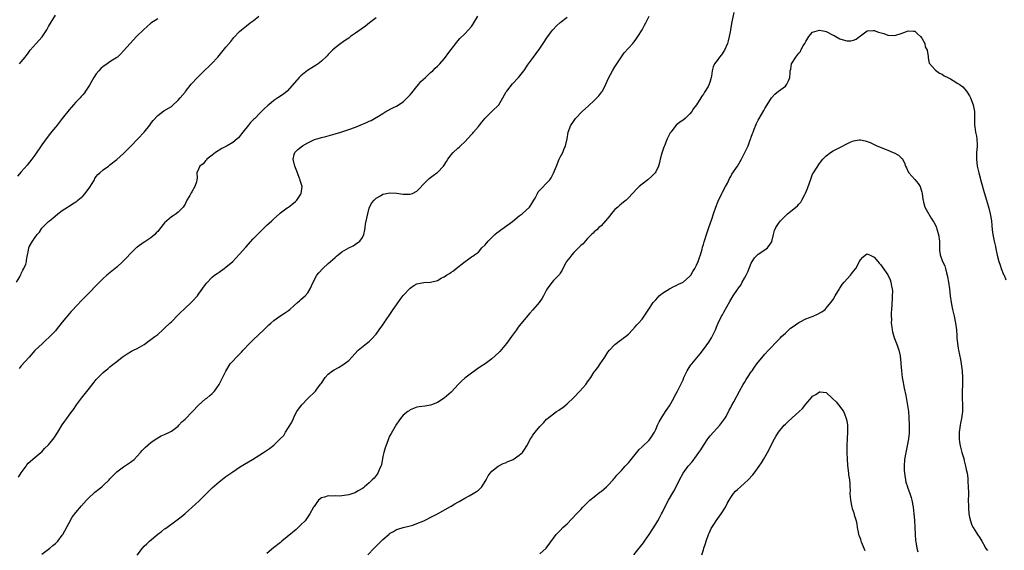
# Model space of a CAD drawing. Units: inches. Extents: x 2631000 to 2634000, y 1503000 to 1506000.
# Drawn here: x 2633387 to 2633675, y 1505172 to 1505328 of the extents above; entities that cross this region are included whole.
import ezdxf

# ---------------------------------------------------------------- set-up
doc = ezdxf.new("R2010")
doc.units = ezdxf.units.IN
doc.header["$MEASUREMENT"] = 0
doc.layers.add('LD26311503_10ft', color=81, linetype='Continuous')

msp = doc.modelspace()

# ---------------------------------------------------------------- linework, layer by layer
at = {"layer": 'LD26311503_10ft'}
for points, elevation in [([(2633385.58, 1505251), (2633386.54, 1505252.54), (2633386.78, 1505253), (2633386.83, 1505253.17), (2633387, 1505253.47), (2633387.46, 1505254.54), (2633387.78, 1505255), (2633388.29, 1505256.29), (2633388.5, 1505257), (2633388.55, 1505257.45), (2633388.82, 1505259), (2633389, 1505259.81), (2633389.22, 1505261), (2633389.36, 1505261.36), (2633390.29, 1505263), (2633391, 1505263.96), (2633391.69, 1505265), (2633392.33, 1505265.67), (2633393, 1505266.78), (2633393.11, 1505266.89), (2633393.18, 1505267), (2633395, 1505268.77), (2633395.25, 1505269), (2633396.26, 1505269.74), (2633397.73, 1505271), (2633399, 1505271.95), (2633400.51, 1505273), (2633400.8, 1505273.19), (2633401, 1505273.29), (2633402.04, 1505273.96), (2633403, 1505274.55), (2633403.26, 1505274.74), (2633403.54, 1505275), (2633405, 1505276.21), (2633405.71, 1505277), (2633407.14, 1505278.86), (2633407.61, 1505279.61), (2633408.45, 1505281), (2633408.61, 1505281.39), (2633409, 1505281.94), (2633409.48, 1505282.52), (2633410.05, 1505283), (2633411, 1505283.93), (2633412.53, 1505285), (2633413, 1505285.39), (2633415, 1505286.93), (2633417, 1505288.7), (2633418.1, 1505289.9), (2633419.17, 1505291), (2633421.16, 1505293), (2633423.04, 1505294.96), (2633424.65, 1505297), (2633425, 1505297.5), (2633425.65, 1505298.35), (2633427, 1505299.87), (2633428.81, 1505301.19), (2633431, 1505302.54), (2633431.27, 1505302.73), (2633433, 1505304.33), (2633433.6, 1505305), (2633435, 1505306.72), (2633435.14, 1505306.86), (2633436.85, 1505309), (2633438.63, 1505311), (2633441, 1505313.35), (2633441.88, 1505314.12), (2633442.77, 1505315), (2633444.65, 1505317), (2633447, 1505319.85), (2633448.4, 1505321.6), (2633449.31, 1505322.69), (2633451, 1505324.47), (2633451.61, 1505325), (2633453, 1505326.14), (2633454.11, 1505327), (2633455, 1505327.64), (2633456.68, 1505329)], 9150), ([(2633427, 1505328.25), (2633425, 1505326.9), (2633422.8, 1505325), (2633420.8, 1505323), (2633418.92, 1505321), (2633417, 1505318.81), (2633416.11, 1505317.89), (2633415.18, 1505317), (2633415, 1505316.85), (2633413, 1505315.58), (2633412.15, 1505315), (2633411.45, 1505314.55), (2633411, 1505314.22), (2633410.35, 1505313.65), (2633409.78, 1505313), (2633409, 1505312.03), (2633408.3, 1505311), (2633407, 1505308.73), (2633405.86, 1505307), (2633405.51, 1505306.49), (2633405, 1505305.93), (2633404.59, 1505305.41), (2633404.22, 1505305), (2633403, 1505303.79), (2633402.34, 1505303), (2633401, 1505301.54), (2633399, 1505299.02), (2633397.48, 1505297), (2633397, 1505296.39), (2633395.47, 1505294.53), (2633395, 1505293.92), (2633394.57, 1505293.43), (2633393, 1505291.23), (2633391, 1505288.24), (2633390.09, 1505287), (2633388.73, 1505285.27), (2633387, 1505283.36), (2633385.89, 1505282.11)], 9160), ([(2633386.19, 1505193.81), (2633387, 1505195.09), (2633388.39, 1505197), (2633388.63, 1505197.37), (2633389, 1505197.85), (2633391, 1505199.54), (2633392.78, 1505201), (2633393, 1505201.2), (2633393.85, 1505202.15), (2633395, 1505203.27), (2633396.64, 1505205.36), (2633397.72, 1505207), (2633399, 1505209.16), (2633399.75, 1505210.25), (2633400.35, 1505211), (2633401, 1505211.95), (2633401.85, 1505213), (2633402.33, 1505213.67), (2633403.21, 1505215), (2633404.68, 1505217), (2633407, 1505219.88), (2633408.38, 1505221.62), (2633409, 1505222.44), (2633409.51, 1505223), (2633411, 1505224.49), (2633411.63, 1505225), (2633412.41, 1505225.59), (2633413, 1505226.12), (2633413.5, 1505226.5), (2633415, 1505227.68), (2633416.62, 1505229), (2633416.84, 1505229.16), (2633418.03, 1505229.97), (2633419.3, 1505230.7), (2633419.94, 1505231), (2633421, 1505231.53), (2633423, 1505232.72), (2633423.4, 1505233), (2633424.31, 1505233.69), (2633425, 1505234.14), (2633426.17, 1505235), (2633427, 1505235.65), (2633428.51, 1505237), (2633429, 1505237.46), (2633430.58, 1505239), (2633431, 1505239.38), (2633433, 1505241.36), (2633433.8, 1505242.2), (2633434.68, 1505243), (2633437, 1505245.2), (2633438.63, 1505247), (2633439, 1505247.48), (2633441, 1505250.29), (2633441.32, 1505250.68), (2633443, 1505252.44), (2633443.69, 1505253), (2633444.44, 1505253.56), (2633445, 1505253.92), (2633446.51, 1505255), (2633447, 1505255.33), (2633449, 1505257.03), (2633449.94, 1505258.06), (2633451, 1505259.15), (2633452.8, 1505261.2), (2633455, 1505263.65), (2633456.62, 1505265.38), (2633457, 1505265.77), (2633458.31, 1505267), (2633459, 1505267.68), (2633460.47, 1505269), (2633461, 1505269.51), (2633462.66, 1505271), (2633463, 1505271.27), (2633465, 1505272.77), (2633465.33, 1505273), (2633466.28, 1505273.72), (2633467.39, 1505274.61), (2633467.8, 1505275), (2633469, 1505276.81), (2633469.1, 1505277), (2633469.32, 1505279), (2633468.76, 1505280.76), (2633468.73, 1505281), (2633468.59, 1505281.41), (2633467.94, 1505283), (2633467.22, 1505285), (2633466.74, 1505287), (2633467, 1505288.4), (2633467.16, 1505289), (2633468.1, 1505289.9), (2633469.45, 1505291), (2633471, 1505291.84), (2633473, 1505292.78), (2633473.66, 1505293), (2633474.71, 1505293.29), (2633475, 1505293.39), (2633476.3, 1505293.7), (2633479, 1505294.49), (2633480.64, 1505295), (2633483, 1505295.77), (2633485, 1505296.45), (2633486.38, 1505297), (2633488.23, 1505297.77), (2633489, 1505298.18), (2633489.58, 1505298.42), (2633490.6, 1505299), (2633491.69, 1505299.69), (2633493, 1505300.48), (2633493.9, 1505301), (2633495.89, 1505302.11), (2633497, 1505302.62), (2633499, 1505303.91), (2633500.13, 1505305), (2633500.54, 1505305.46), (2633501, 1505305.91), (2633501.48, 1505306.52), (2633503, 1505308.4), (2633503.52, 1505309), (2633504.18, 1505309.82), (2633505.52, 1505311), (2633507, 1505312.42), (2633507.67, 1505313), (2633508.31, 1505313.69), (2633509, 1505314.32), (2633509.69, 1505315), (2633511, 1505316.51), (2633511.38, 1505317), (2633512.02, 1505317.98), (2633513, 1505319.19), (2633514.65, 1505321.35), (2633515, 1505321.72), (2633515.59, 1505322.41), (2633517, 1505323.81), (2633518.15, 1505325), (2633519, 1505325.99), (2633519.42, 1505326.58), (2633520.81, 1505329)], 9130), ([(2633491, 1505328.53), (2633489.12, 1505327), (2633487.92, 1505326.08), (2633485, 1505323.96), (2633483.54, 1505323), (2633483, 1505322.58), (2633482.08, 1505321.92), (2633480.72, 1505321), (2633479, 1505319.66), (2633478.21, 1505319), (2633477, 1505317.78), (2633476.64, 1505317.36), (2633475, 1505315.76), (2633474.01, 1505315), (2633473.42, 1505314.58), (2633473, 1505314.37), (2633472.18, 1505313.82), (2633470.92, 1505313.08), (2633469, 1505311.49), (2633468.47, 1505311), (2633467.76, 1505310.24), (2633464.94, 1505307), (2633463.87, 1505306.13), (2633462.22, 1505305), (2633461, 1505304.21), (2633459.57, 1505303), (2633459.25, 1505302.75), (2633458.2, 1505301.8), (2633457.45, 1505301), (2633457, 1505300.62), (2633455.43, 1505299), (2633455.2, 1505298.8), (2633455, 1505298.59), (2633454.2, 1505297.8), (2633453.6, 1505297), (2633451.99, 1505295), (2633451.53, 1505294.47), (2633451, 1505293.71), (2633450.65, 1505293.35), (2633450.34, 1505293), (2633449, 1505291.94), (2633447.38, 1505291), (2633445.84, 1505290.16), (2633443.96, 1505289), (2633443, 1505288.19), (2633441.42, 1505287), (2633441.26, 1505286.74), (2633441, 1505286.53), (2633440.31, 1505285.69), (2633439.35, 1505285), (2633439, 1505284.14), (2633438.49, 1505283), (2633438.52, 1505281.48), (2633438.51, 1505281), (2633438.39, 1505280.39), (2633437.92, 1505279), (2633437, 1505277.48), (2633436.81, 1505277.19), (2633436.73, 1505277), (2633436.43, 1505276.43), (2633435.58, 1505275), (2633435, 1505273.88), (2633434.45, 1505273), (2633433, 1505271.51), (2633432.37, 1505271), (2633431.53, 1505270.47), (2633431, 1505270.12), (2633429.66, 1505269), (2633429, 1505268.36), (2633427.49, 1505266.51), (2633427, 1505265.86), (2633426.59, 1505265.41), (2633426.17, 1505265), (2633425, 1505263.98), (2633423.22, 1505262.78), (2633423, 1505262.67), (2633421, 1505261.28), (2633420.84, 1505261.16), (2633420.66, 1505261), (2633419, 1505259.34), (2633417.89, 1505258.11), (2633416.8, 1505257), (2633415, 1505255.37), (2633412.13, 1505253), (2633411, 1505252.01), (2633409.93, 1505251), (2633406.03, 1505247), (2633405, 1505245.98), (2633403, 1505243.88), (2633402.23, 1505243), (2633401.64, 1505242.36), (2633399, 1505239.2), (2633397.24, 1505237), (2633397, 1505236.72), (2633395.2, 1505234.8), (2633394.15, 1505233.84), (2633393.18, 1505233), (2633391, 1505230.9), (2633389.33, 1505229), (2633387, 1505226.4), (2633386.37, 1505225.63)], 9140), ([(2633386.46, 1505315), (2633387, 1505315.61), (2633388.15, 1505317), (2633389, 1505318.12), (2633389.65, 1505319), (2633391.36, 1505321), (2633392.16, 1505321.84), (2633393.11, 1505322.89), (2633394.52, 1505325), (2633395, 1505325.91), (2633397, 1505329.24)], 9170), ([(2633393, 1505171.17), (2633395.34, 1505173), (2633396.3, 1505173.7), (2633397, 1505174.31), (2633397.67, 1505175), (2633399, 1505176.73), (2633399.17, 1505177), (2633401, 1505180.4), (2633401.95, 1505182.05), (2633403, 1505183.39), (2633404.64, 1505185.36), (2633406.14, 1505187), (2633407, 1505187.91), (2633408.16, 1505189), (2633408.6, 1505189.4), (2633409, 1505189.73), (2633410.59, 1505191), (2633411, 1505191.35), (2633412.72, 1505193), (2633413, 1505193.3), (2633413.8, 1505194.2), (2633415, 1505195.32), (2633416.2, 1505196.2), (2633417, 1505196.81), (2633417.3, 1505197), (2633419, 1505198.15), (2633420.07, 1505199), (2633421, 1505199.93), (2633421.96, 1505201), (2633422.43, 1505201.57), (2633423.4, 1505202.6), (2633425, 1505203.95), (2633426.8, 1505205.2), (2633427, 1505205.29), (2633428.06, 1505205.94), (2633429, 1505206.31), (2633430.45, 1505207), (2633431, 1505207.28), (2633433, 1505208.78), (2633433.22, 1505209), (2633434.03, 1505209.97), (2633435, 1505210.78), (2633437.17, 1505213), (2633439, 1505214.91), (2633441, 1505216.72), (2633441.4, 1505217), (2633442.25, 1505217.75), (2633443, 1505218.3), (2633443.63, 1505219), (2633444.99, 1505221.01), (2633447, 1505224.91), (2633448.28, 1505227), (2633449, 1505227.83), (2633450.05, 1505229), (2633451.54, 1505230.46), (2633452.01, 1505231), (2633453.94, 1505233), (2633455, 1505234.04), (2633458.1, 1505237), (2633459.56, 1505238.44), (2633460.16, 1505239), (2633461, 1505239.72), (2633462.78, 1505241), (2633464.15, 1505241.85), (2633465.32, 1505242.68), (2633465.73, 1505243), (2633467, 1505244.11), (2633468.01, 1505245), (2633468.52, 1505245.48), (2633469, 1505245.85), (2633470.26, 1505247), (2633471, 1505247.89), (2633471.7, 1505249), (2633472.07, 1505249.93), (2633472.54, 1505251), (2633473.66, 1505253), (2633474.27, 1505253.73), (2633475.44, 1505255), (2633477, 1505256.44), (2633478.37, 1505257.63), (2633479, 1505258.25), (2633479.42, 1505258.58), (2633479.86, 1505259), (2633481, 1505259.86), (2633483, 1505261.09), (2633484.32, 1505261.68), (2633485, 1505262.12), (2633486.25, 1505263), (2633487, 1505264.09), (2633487.39, 1505265), (2633487.7, 1505266.3), (2633487.79, 1505267), (2633487.94, 1505267.94), (2633488.28, 1505269.72), (2633488.56, 1505271), (2633489, 1505272.7), (2633489.13, 1505273), (2633489.75, 1505274.25), (2633490.42, 1505275), (2633491, 1505275.58), (2633492.32, 1505276.32), (2633493, 1505276.77), (2633494.11, 1505277), (2633495, 1505277.14), (2633497, 1505277.06), (2633499, 1505276.78), (2633500.77, 1505276.77), (2633501, 1505276.74), (2633501.7, 1505277), (2633503, 1505277.67), (2633503.69, 1505278.31), (2633505, 1505279.77), (2633506.63, 1505281.37), (2633507, 1505281.66), (2633507.78, 1505282.22), (2633508.84, 1505283), (2633509, 1505283.15), (2633510.83, 1505285), (2633511, 1505285.25), (2633511.68, 1505286.32), (2633512.08, 1505287), (2633513, 1505288.27), (2633513.63, 1505289), (2633515, 1505290.3), (2633515.39, 1505290.61), (2633515.75, 1505291), (2633517, 1505292.17), (2633519, 1505294.29), (2633519.37, 1505294.63), (2633519.6, 1505295), (2633521, 1505296.59), (2633521.3, 1505297), (2633522.06, 1505297.94), (2633523, 1505299.07), (2633524.94, 1505301.06), (2633527.02, 1505302.98), (2633528.2, 1505305), (2633529.19, 1505306.81), (2633529.32, 1505307), (2633531, 1505309.1), (2633532.79, 1505311), (2633534.32, 1505313), (2633534.61, 1505313.39), (2633535.37, 1505314.63), (2633537.12, 1505317), (2633537.93, 1505318.07), (2633539, 1505319.55), (2633539.98, 1505321), (2633540.41, 1505321.59), (2633541, 1505322.51), (2633541.33, 1505323), (2633542.38, 1505324.38), (2633542.85, 1505325), (2633543.89, 1505326.11), (2633545, 1505327.1), (2633547, 1505328.71)], 9120), ([(2633421, 1505170.94), (2633422.52, 1505173), (2633423, 1505173.55), (2633423.79, 1505174.21), (2633424.62, 1505175), (2633427, 1505177.04), (2633428.13, 1505177.87), (2633429, 1505178.59), (2633429.24, 1505178.76), (2633432.73, 1505181.27), (2633433.85, 1505182.15), (2633435, 1505183.12), (2633438.12, 1505185.88), (2633439.16, 1505186.84), (2633443, 1505190.69), (2633445, 1505192.46), (2633447, 1505194.01), (2633449, 1505195.39), (2633451, 1505196.69), (2633452.41, 1505197.59), (2633454.75, 1505199), (2633457.98, 1505201), (2633459.78, 1505202.22), (2633461, 1505203.14), (2633463, 1505205.11), (2633463.98, 1505206.02), (2633464.49, 1505207), (2633466.25, 1505209.75), (2633466.76, 1505211), (2633467, 1505211.56), (2633467.83, 1505213), (2633468.31, 1505213.69), (2633469.28, 1505215), (2633471, 1505216.87), (2633473.23, 1505219), (2633473.88, 1505219.88), (2633474.85, 1505221.15), (2633475, 1505221.4), (2633476.09, 1505223), (2633477, 1505224.02), (2633478.29, 1505225), (2633478.73, 1505225.27), (2633480.02, 1505225.98), (2633481.29, 1505226.71), (2633481.7, 1505227), (2633483, 1505228.05), (2633483.93, 1505229), (2633485.77, 1505231), (2633488.21, 1505233), (2633489, 1505233.61), (2633489.72, 1505234.28), (2633491, 1505235.73), (2633491.94, 1505237), (2633493, 1505238.51), (2633496.07, 1505243), (2633497, 1505244.33), (2633498.12, 1505245.88), (2633499, 1505247.04), (2633501, 1505249.2), (2633502.04, 1505249.96), (2633503, 1505250.48), (2633503.41, 1505250.59), (2633505, 1505250.83), (2633507, 1505250.96), (2633509, 1505251.46), (2633510.1, 1505252.1), (2633511, 1505252.56), (2633511.65, 1505253), (2633512.5, 1505253.5), (2633513, 1505253.93), (2633513.69, 1505254.31), (2633514.5, 1505255), (2633516.75, 1505256.75), (2633517.09, 1505257), (2633518.23, 1505257.77), (2633519, 1505258.36), (2633519.38, 1505258.62), (2633519.88, 1505259), (2633521, 1505259.82), (2633522.07, 1505261), (2633523, 1505261.93), (2633523.84, 1505263), (2633525.87, 1505265), (2633526.49, 1505265.51), (2633527, 1505265.87), (2633527.64, 1505266.36), (2633528.53, 1505267), (2633529, 1505267.31), (2633531, 1505268.79), (2633533, 1505270.43), (2633533.8, 1505271), (2633535, 1505272.05), (2633536, 1505273), (2633536.42, 1505273.58), (2633537.27, 1505275), (2633537.62, 1505275.62), (2633538.33, 1505277), (2633538.58, 1505277.42), (2633539.51, 1505278.49), (2633541, 1505279.98), (2633541.93, 1505281), (2633542.38, 1505281.62), (2633543.08, 1505282.92), (2633543.89, 1505285), (2633544.73, 1505287), (2633545, 1505287.59), (2633545.74, 1505289), (2633546.09, 1505289.91), (2633546.56, 1505291), (2633547, 1505293), (2633547.38, 1505295), (2633548.12, 1505297), (2633548.46, 1505297.54), (2633549.47, 1505299), (2633551.44, 1505301), (2633553.34, 1505302.66), (2633555, 1505304.24), (2633555.78, 1505305), (2633556.34, 1505305.66), (2633557.23, 1505306.77), (2633557.41, 1505307), (2633558.42, 1505309), (2633559.15, 1505310.85), (2633560.3, 1505313), (2633561, 1505314.08), (2633561.56, 1505315), (2633562.93, 1505317.07), (2633563.79, 1505318.21), (2633565, 1505319.61), (2633566.31, 1505321), (2633566.63, 1505321.37), (2633567, 1505321.82), (2633567.8, 1505323), (2633569.04, 1505325), (2633569.69, 1505326.31), (2633570.11, 1505327), (2633571.11, 1505329)], 9110), ([(2633595.91, 1505330.09), (2633595.34, 1505327.34), (2633595.19, 1505326.81), (2633595, 1505325.61), (2633594.9, 1505325.1), (2633594.89, 1505324.89), (2633594.54, 1505323), (2633594.2, 1505321.8), (2633594.02, 1505321), (2633593.17, 1505319), (2633593, 1505318.7), (2633592.31, 1505317.69), (2633591.73, 1505317), (2633591, 1505315.94), (2633590.27, 1505315), (2633589.88, 1505314.12), (2633589.56, 1505313), (2633589.38, 1505311.38), (2633589.3, 1505311), (2633589, 1505309.89), (2633588.71, 1505309), (2633588.35, 1505308.35), (2633587.54, 1505307), (2633587.32, 1505306.68), (2633587, 1505306.13), (2633586.49, 1505305.51), (2633586.21, 1505305), (2633584.97, 1505303), (2633584.12, 1505301.88), (2633583.55, 1505301), (2633583, 1505300.35), (2633581.59, 1505299), (2633581, 1505298.53), (2633580.1, 1505297.9), (2633579, 1505296.99), (2633577.41, 1505295), (2633577.25, 1505294.75), (2633576.58, 1505293.42), (2633576.38, 1505293), (2633575.54, 1505291), (2633575.42, 1505290.58), (2633574.8, 1505288.8), (2633574.35, 1505287), (2633574.08, 1505286.08), (2633573.83, 1505285), (2633573, 1505283.3), (2633572.83, 1505283), (2633571.9, 1505282.1), (2633570.73, 1505281), (2633569, 1505279.74), (2633568.12, 1505279), (2633567.53, 1505278.47), (2633566.15, 1505277), (2633565, 1505275.68), (2633564.31, 1505275), (2633563.6, 1505274.4), (2633563, 1505273.99), (2633562.46, 1505273.54), (2633561.86, 1505273), (2633561, 1505272.26), (2633559.96, 1505271), (2633559.56, 1505270.44), (2633558.31, 1505269), (2633557, 1505267.54), (2633556.33, 1505267), (2633555.71, 1505266.29), (2633555, 1505265.72), (2633554.64, 1505265.36), (2633554.17, 1505265), (2633553, 1505263.74), (2633552.34, 1505263), (2633551.75, 1505262.25), (2633551, 1505261.71), (2633549, 1505259.67), (2633548.36, 1505259), (2633547.82, 1505258.18), (2633546.85, 1505257), (2633546.63, 1505256.62), (2633545.78, 1505255), (2633545.54, 1505254.46), (2633545, 1505253.61), (2633544.79, 1505253.21), (2633544.6, 1505253), (2633543, 1505251.43), (2633542.67, 1505251), (2633541.91, 1505250.09), (2633541.14, 1505249), (2633541, 1505248.77), (2633540.12, 1505247), (2633539.7, 1505246.3), (2633538.85, 1505245), (2633537, 1505242.9), (2633536.07, 1505241.93), (2633535, 1505240.63), (2633533, 1505238.16), (2633532.5, 1505237.5), (2633532.16, 1505237), (2633530.73, 1505235), (2633529.23, 1505233), (2633527.31, 1505230.69), (2633527, 1505230.39), (2633525, 1505228.48), (2633523, 1505227.07), (2633521.72, 1505226.28), (2633521, 1505225.71), (2633520.57, 1505225.43), (2633520.01, 1505225), (2633519, 1505224.32), (2633517, 1505222.86), (2633516.05, 1505221.95), (2633515.08, 1505221), (2633513.15, 1505218.85), (2633513, 1505218.71), (2633511, 1505216.97), (2633509, 1505215.65), (2633507.3, 1505215), (2633507, 1505214.87), (2633505.35, 1505214.65), (2633503.63, 1505214.37), (2633503, 1505214.32), (2633501.96, 1505213.96), (2633501, 1505213.54), (2633500.72, 1505213.28), (2633500.29, 1505213), (2633499, 1505211.98), (2633498.2, 1505211), (2633497.71, 1505210.29), (2633497, 1505209.3), (2633495.42, 1505206.58), (2633495, 1505205.83), (2633494.66, 1505205), (2633494.48, 1505204.48), (2633493.65, 1505202.35), (2633493.27, 1505201), (2633493, 1505199.82), (2633492.56, 1505197.44), (2633492.46, 1505197), (2633491.96, 1505195.96), (2633491.57, 1505195), (2633491.36, 1505194.64), (2633490.46, 1505193.54), (2633489.89, 1505193), (2633489, 1505192.09), (2633487.66, 1505191), (2633487.3, 1505190.7), (2633487, 1505190.49), (2633485.79, 1505189.79), (2633485, 1505189.3), (2633484.79, 1505189.21), (2633483, 1505188.58), (2633481, 1505188.29), (2633480.23, 1505188.23), (2633479, 1505188.31), (2633478.2, 1505188.2), (2633477, 1505188.36), (2633475.88, 1505187.88), (2633475, 1505187.7), (2633474.18, 1505187), (2633473.64, 1505186.36), (2633472.83, 1505185.17), (2633472.72, 1505185), (2633471.58, 1505183), (2633471, 1505182.15), (2633470.18, 1505181), (2633469, 1505179.79), (2633468.2, 1505179), (2633467.55, 1505178.45), (2633467, 1505177.97), (2633466.47, 1505177.53), (2633465, 1505176.25), (2633463.39, 1505175), (2633463, 1505174.67), (2633460.92, 1505173.08), (2633459, 1505171.36)], 9100), ([(2633488.64, 1505171), (2633490.44, 1505173), (2633491, 1505173.58), (2633491.75, 1505174.25), (2633493, 1505175.52), (2633494.89, 1505177.11), (2633495, 1505177.22), (2633496.16, 1505177.84), (2633497, 1505178.42), (2633497.43, 1505178.57), (2633499, 1505179.02), (2633501, 1505179.52), (2633501.75, 1505179.75), (2633503, 1505180.21), (2633505, 1505181.02), (2633507.69, 1505182.31), (2633509.02, 1505183), (2633512.84, 1505185.16), (2633513, 1505185.25), (2633514.08, 1505185.92), (2633515, 1505186.41), (2633515.35, 1505186.65), (2633517, 1505187.65), (2633518.31, 1505188.31), (2633519.52, 1505189), (2633520.41, 1505189.59), (2633521, 1505189.99), (2633521.53, 1505190.47), (2633522.03, 1505191), (2633523.26, 1505193), (2633523.85, 1505194.15), (2633524.5, 1505195), (2633525, 1505195.53), (2633526.81, 1505197), (2633527, 1505197.11), (2633528.24, 1505197.76), (2633529, 1505198.04), (2633529.65, 1505198.35), (2633531, 1505198.91), (2633531.17, 1505199), (2633533, 1505200.21), (2633533.9, 1505201), (2633534.37, 1505201.63), (2633535.23, 1505203), (2633536.26, 1505205), (2633536.55, 1505205.45), (2633537, 1505206.12), (2633537.64, 1505207), (2633539, 1505208.68), (2633540.15, 1505209.85), (2633541, 1505210.76), (2633541.29, 1505211), (2633543, 1505212.34), (2633543.96, 1505213), (2633544.59, 1505213.41), (2633545, 1505213.73), (2633545.74, 1505214.26), (2633547, 1505215.28), (2633549, 1505217.19), (2633550.72, 1505219), (2633552.47, 1505221), (2633552.7, 1505221.3), (2633553, 1505221.76), (2633553.94, 1505223), (2633555, 1505224.69), (2633555.23, 1505225), (2633556.06, 1505225.94), (2633556.7, 1505227), (2633558.11, 1505229), (2633559, 1505230.42), (2633559.42, 1505231), (2633561, 1505232.69), (2633561.37, 1505233), (2633562.33, 1505233.67), (2633563, 1505234.16), (2633563.45, 1505234.55), (2633564.1, 1505235), (2633565, 1505235.76), (2633566.17, 1505237), (2633567, 1505237.84), (2633567.5, 1505238.5), (2633567.98, 1505239), (2633569, 1505240.16), (2633571, 1505243.04), (2633572.3, 1505245), (2633572.6, 1505245.4), (2633573, 1505245.82), (2633574.02, 1505247), (2633575, 1505247.76), (2633577.01, 1505249), (2633578.3, 1505249.7), (2633579, 1505249.96), (2633579.65, 1505250.35), (2633581, 1505250.98), (2633583, 1505252.7), (2633583.25, 1505253), (2633583.87, 1505254.13), (2633584.48, 1505255), (2633585, 1505255.94), (2633585.44, 1505257), (2633585.82, 1505258.18), (2633586.14, 1505259), (2633586.63, 1505260.63), (2633586.76, 1505261.24), (2633587, 1505262.02), (2633587.2, 1505262.8), (2633587.41, 1505263.41), (2633587.9, 1505265), (2633588.17, 1505265.83), (2633588.6, 1505267), (2633589.43, 1505269.43), (2633589.94, 1505271), (2633590.62, 1505273), (2633591.29, 1505274.71), (2633592.42, 1505277), (2633592.6, 1505277.4), (2633593.48, 1505279), (2633594, 1505280), (2633594.64, 1505281.36), (2633595, 1505281.95), (2633595.36, 1505282.64), (2633596.93, 1505285), (2633598.11, 1505287), (2633599, 1505288.79), (2633599.13, 1505289), (2633600.07, 1505291), (2633600.7, 1505292.7), (2633600.89, 1505293.11), (2633601, 1505293.47), (2633601.41, 1505294.59), (2633601.53, 1505295), (2633601.84, 1505295.84), (2633602.31, 1505297), (2633602.54, 1505297.46), (2633603, 1505298.44), (2633603.3, 1505299), (2633604.7, 1505301.3), (2633605, 1505301.86), (2633605.66, 1505303), (2633606.95, 1505305.05), (2633607.9, 1505306.1), (2633609.01, 1505306.99), (2633611, 1505308.47), (2633611.47, 1505309), (2633611.94, 1505310.06), (2633612.31, 1505311), (2633612.39, 1505312.39), (2633612.46, 1505313), (2633612.57, 1505313.43), (2633612.85, 1505315), (2633614.07, 1505317), (2633615, 1505318.09), (2633615.4, 1505318.6), (2633615.57, 1505319), (2633616.24, 1505320.24), (2633616.7, 1505321), (2633617, 1505321.6), (2633617.9, 1505323), (2633619, 1505324.28), (2633621, 1505324.92), (2633622.54, 1505324.54), (2633623, 1505324.44), (2633625, 1505323.42), (2633625.29, 1505323.29), (2633625.82, 1505323), (2633627, 1505322.38), (2633627.96, 1505322.04), (2633629, 1505321.78), (2633630.24, 1505321.76), (2633631, 1505321.98), (2633631.76, 1505322.24), (2633632.75, 1505323), (2633633, 1505323.23), (2633635, 1505324.64), (2633636.75, 1505324.75), (2633637, 1505324.78), (2633638.34, 1505324.34), (2633639.88, 1505323.88), (2633641, 1505323.43), (2633643, 1505323.27), (2633643.37, 1505323.37), (2633645, 1505323.92), (2633646.5, 1505324.5), (2633647, 1505324.71), (2633648.57, 1505324.57), (2633649, 1505324.55), (2633649.76, 1505323.76), (2633650.58, 1505323), (2633651, 1505322.54), (2633651.89, 1505321), (2633652.03, 1505320.03), (2633652.61, 1505319), (2633652.85, 1505317.15), (2633652.83, 1505317), (2633652.85, 1505316.85), (2633653, 1505316.18), (2633653.17, 1505315.17), (2633655, 1505313.16), (2633656.24, 1505312.24), (2633657, 1505311.95), (2633657.52, 1505311.52), (2633658.66, 1505311), (2633659.4, 1505310.6), (2633661, 1505309.64), (2633661.35, 1505309.35), (2633661.98, 1505309), (2633663, 1505308.31), (2633664.08, 1505307), (2633665, 1505305.65), (2633665.28, 1505305), (2633666.05, 1505303), (2633666.48, 1505301), (2633666.5, 1505300.5), (2633666.5, 1505299), (2633666.47, 1505297.53), (2633666.47, 1505297), (2633666.55, 1505296.55), (2633666.74, 1505295), (2633667, 1505293.76), (2633667.14, 1505293), (2633667.25, 1505291.25), (2633667.2, 1505290.8), (2633667.06, 1505289), (2633667, 1505287), (2633667.26, 1505285), (2633667.73, 1505283), (2633668.38, 1505280.38), (2633669.26, 1505277.26), (2633669.96, 1505275), (2633670.66, 1505272.66), (2633671.07, 1505271), (2633671.45, 1505269), (2633671.58, 1505267.58), (2633671.67, 1505266.33), (2633671.8, 1505265), (2633672.2, 1505263), (2633672.57, 1505261.43), (2633672.75, 1505260.75), (2633673, 1505259.39), (2633673.11, 1505258.89), (2633673.59, 1505257), (2633673.96, 1505255.96), (2633674.28, 1505255), (2633675, 1505253.25), (2633675.12, 1505253), (2633675.68, 1505251.68)], 9090), ([(2633539, 1505171.31), (2633540.89, 1505173), (2633543, 1505175.88), (2633543.86, 1505177), (2633544.4, 1505177.6), (2633545, 1505178.19), (2633545.76, 1505179), (2633547, 1505180.14), (2633548.42, 1505181.58), (2633549.8, 1505183), (2633551, 1505184.31), (2633551.65, 1505185), (2633553, 1505186.34), (2633553.73, 1505187), (2633555, 1505188.05), (2633556.63, 1505189.37), (2633557, 1505189.63), (2633558.58, 1505191), (2633559, 1505191.39), (2633560.5, 1505193), (2633560.72, 1505193.28), (2633561, 1505193.55), (2633561.64, 1505194.36), (2633563, 1505195.77), (2633564.09, 1505197), (2633564.53, 1505197.47), (2633565, 1505197.95), (2633567, 1505200.41), (2633568.12, 1505201.88), (2633569, 1505202.72), (2633569.13, 1505202.87), (2633569.31, 1505203), (2633571, 1505204.55), (2633571.42, 1505205), (2633572.65, 1505207), (2633573, 1505207.74), (2633573.51, 1505209), (2633573.99, 1505210.01), (2633574.55, 1505211), (2633575.84, 1505213), (2633576.31, 1505213.69), (2633577, 1505214.74), (2633578.29, 1505217), (2633578.51, 1505217.49), (2633579, 1505218.33), (2633579.37, 1505219), (2633580.39, 1505221), (2633581, 1505222.32), (2633581.29, 1505223), (2633581.58, 1505223.58), (2633582.24, 1505225), (2633582.51, 1505225.49), (2633583.3, 1505226.7), (2633583.54, 1505227), (2633586.01, 1505229.99), (2633587, 1505231.22), (2633588.6, 1505233.4), (2633589.35, 1505234.65), (2633589.55, 1505235), (2633590, 1505236), (2633590.48, 1505237), (2633591, 1505238.3), (2633591.31, 1505239), (2633592.33, 1505241), (2633592.59, 1505241.41), (2633593, 1505242.19), (2633594.72, 1505245.28), (2633595.74, 1505247), (2633597, 1505248.83), (2633597.1, 1505249), (2633597.91, 1505250.09), (2633598.36, 1505251), (2633599, 1505252.11), (2633599.47, 1505253), (2633599.96, 1505254.04), (2633601, 1505256.59), (2633601.92, 1505258.08), (2633603, 1505259.23), (2633605, 1505260.48), (2633605.78, 1505261), (2633607, 1505262.77), (2633607.08, 1505262.92), (2633607.5, 1505265), (2633607.84, 1505266.16), (2633608.18, 1505267), (2633609, 1505268.22), (2633609.58, 1505269), (2633611, 1505270.47), (2633611.59, 1505271), (2633613, 1505272.07), (2633614.6, 1505273.4), (2633615, 1505273.88), (2633615.54, 1505274.46), (2633615.84, 1505275), (2633616.71, 1505276.71), (2633616.92, 1505277.08), (2633617.51, 1505278.49), (2633618.53, 1505281.47), (2633619, 1505282.64), (2633619.21, 1505283), (2633621, 1505285.82), (2633622.01, 1505287), (2633623, 1505288.07), (2633624.24, 1505289), (2633625, 1505289.47), (2633627.32, 1505290.68), (2633629, 1505291.54), (2633629.99, 1505291.99), (2633631, 1505292.38), (2633632.67, 1505292.67), (2633633, 1505292.67), (2633634.43, 1505292.44), (2633635.9, 1505291.9), (2633637, 1505291.37), (2633637.26, 1505291.26), (2633637.78, 1505291), (2633641, 1505289.72), (2633642.61, 1505289), (2633642.9, 1505288.9), (2633644.19, 1505288.19), (2633645, 1505287.44), (2633645.21, 1505287.21), (2633645.96, 1505285.96), (2633646.24, 1505285), (2633646.5, 1505284.5), (2633647, 1505283.35), (2633647.17, 1505283), (2633649, 1505281.06), (2633649.95, 1505279.95), (2633650.49, 1505279), (2633651, 1505277.36), (2633651.09, 1505277), (2633651.31, 1505275.31), (2633651.37, 1505275), (2633651.55, 1505274.45), (2633651.91, 1505273), (2633652.26, 1505272.26), (2633653.79, 1505269.79), (2633654.23, 1505269), (2633654.53, 1505268.53), (2633655, 1505267.71), (2633655.23, 1505267.23), (2633655.32, 1505267), (2633655.44, 1505266.56), (2633655.95, 1505265), (2633656.18, 1505263), (2633656.22, 1505261.78), (2633656.18, 1505261), (2633656.23, 1505260.23), (2633656.41, 1505259), (2633657.12, 1505257), (2633657.72, 1505255.72), (2633657.93, 1505255), (2633658.24, 1505253.76), (2633658.48, 1505253), (2633658.57, 1505252.57), (2633658.84, 1505251), (2633659.11, 1505249), (2633659.34, 1505247), (2633659.63, 1505245), (2633660.02, 1505243), (2633660.48, 1505241), (2633660.9, 1505239), (2633661.16, 1505237), (2633661.25, 1505235.25), (2633661.32, 1505234.68), (2633661.43, 1505233), (2633661.63, 1505231.63), (2633661.75, 1505231), (2633662.32, 1505228.32), (2633662.56, 1505227), (2633662.81, 1505225), (2633662.92, 1505222.92), (2633662.9, 1505220.9), (2633662.83, 1505219), (2633662.84, 1505217), (2633662.98, 1505215), (2633662.97, 1505213), (2633662.65, 1505211), (2633662.35, 1505209.65), (2633662.25, 1505209), (2633661.97, 1505207), (2633661.94, 1505205.94), (2633661.93, 1505205), (2633662.06, 1505204.06), (2633662.23, 1505203), (2633662.76, 1505201), (2633663.28, 1505199.28), (2633663.43, 1505198.57), (2633663.85, 1505197), (2633664.06, 1505196.06), (2633664.27, 1505195), (2633664.48, 1505193.52), (2633664.52, 1505193), (2633664.51, 1505192.51), (2633664.64, 1505191), (2633664.68, 1505189.32), (2633664.65, 1505188.65), (2633664.64, 1505187), (2633664.67, 1505185.33), (2633664.66, 1505184.66), (2633664.84, 1505183), (2633665, 1505182.04), (2633665.25, 1505181), (2633665.7, 1505179.7), (2633666.08, 1505179), (2633667, 1505177.46), (2633667.32, 1505177), (2633668.04, 1505176.04), (2633668.59, 1505175), (2633669.48, 1505173.48), (2633669.69, 1505173), (2633670.25, 1505172.25)], 9080), ([(2633566.55, 1505171), (2633568.57, 1505173.43), (2633569.44, 1505174.56), (2633569.75, 1505175), (2633571.11, 1505177), (2633573, 1505180.01), (2633573.59, 1505181), (2633574.3, 1505182.3), (2633574.7, 1505183), (2633575, 1505183.57), (2633575.7, 1505185), (2633576.75, 1505187), (2633578.3, 1505189.7), (2633578.97, 1505191), (2633579.96, 1505193), (2633581.04, 1505195), (2633582.54, 1505197), (2633583.67, 1505198.33), (2633585, 1505200.08), (2633585.65, 1505201), (2633586.19, 1505201.81), (2633587, 1505203.1), (2633588.31, 1505205), (2633588.58, 1505205.42), (2633589, 1505205.95), (2633591.81, 1505209), (2633593, 1505210.58), (2633593.28, 1505211), (2633593.62, 1505211.62), (2633594.56, 1505213.44), (2633595, 1505214.21), (2633595.25, 1505214.75), (2633595.89, 1505215.89), (2633597.54, 1505219), (2633598.64, 1505221), (2633599, 1505221.58), (2633599.56, 1505222.44), (2633599.88, 1505223), (2633601, 1505224.68), (2633601.23, 1505225), (2633601.99, 1505226.01), (2633602.65, 1505227), (2633603, 1505227.48), (2633604.6, 1505229.4), (2633605, 1505229.89), (2633606.08, 1505231), (2633607, 1505232.04), (2633607.9, 1505233), (2633608.46, 1505233.54), (2633609, 1505234.11), (2633609.45, 1505234.55), (2633609.86, 1505235), (2633611, 1505236.06), (2633612.56, 1505237.44), (2633613, 1505237.79), (2633615, 1505239.16), (2633615.31, 1505239.31), (2633617, 1505240.18), (2633619.16, 1505241), (2633620.41, 1505241.59), (2633621.7, 1505242.3), (2633622.68, 1505243), (2633623, 1505243.36), (2633624.33, 1505245), (2633625, 1505245.94), (2633625.57, 1505247), (2633626.84, 1505249), (2633627, 1505249.2), (2633627.7, 1505250.3), (2633628.29, 1505251), (2633630.06, 1505253), (2633631, 1505254.21), (2633631.63, 1505255), (2633632.76, 1505257), (2633633, 1505257.5), (2633633.72, 1505258.28), (2633634.53, 1505259), (2633635, 1505259.33), (2633635.21, 1505259.21), (2633635.69, 1505259), (2633637, 1505258.35), (2633638.12, 1505257), (2633638.53, 1505256.53), (2633639, 1505256.07), (2633639.43, 1505255.43), (2633641, 1505253.14), (2633641.7, 1505251.7), (2633641.95, 1505251), (2633642.16, 1505249.84), (2633642.35, 1505249), (2633642.37, 1505248.37), (2633642.36, 1505247), (2633642.28, 1505245.72), (2633642.26, 1505245), (2633642.26, 1505244.26), (2633642.17, 1505243), (2633642.06, 1505241.94), (2633642.07, 1505241), (2633642.13, 1505240.13), (2633642.07, 1505239), (2633642.19, 1505237.81), (2633642.3, 1505237), (2633642.43, 1505236.43), (2633642.83, 1505235), (2633643, 1505234.47), (2633643.61, 1505233), (2633643.94, 1505231.94), (2633644.29, 1505231), (2633644.65, 1505229.35), (2633644.71, 1505229), (2633644.72, 1505228.72), (2633644.89, 1505227), (2633645.03, 1505225), (2633645.28, 1505223), (2633645.56, 1505221.56), (2633645.65, 1505221), (2633645.88, 1505219.88), (2633646.28, 1505217.72), (2633646.53, 1505216.53), (2633646.83, 1505214.83), (2633647.09, 1505213), (2633647.25, 1505211.25), (2633647.34, 1505209), (2633647.32, 1505207), (2633647.31, 1505206.69), (2633647.14, 1505205), (2633646.73, 1505203), (2633646.29, 1505201), (2633645.97, 1505199), (2633645.8, 1505197), (2633645.88, 1505195.88), (2633645.89, 1505195), (2633646.37, 1505192.37), (2633646.83, 1505191), (2633646.86, 1505190.86), (2633647.54, 1505189), (2633647.84, 1505187.84), (2633648.11, 1505187), (2633648.46, 1505185), (2633648.69, 1505183), (2633648.86, 1505181.14), (2633649.01, 1505178.99), (2633649.06, 1505177), (2633649.17, 1505175.17), (2633649.21, 1505174.79), (2633649.51, 1505173), (2633649.85, 1505171.85)], 9070), ([(2633586.48, 1505171), (2633587, 1505172.51), (2633587.15, 1505173), (2633587.63, 1505174.37), (2633587.81, 1505175), (2633588.5, 1505177), (2633588.65, 1505177.35), (2633589, 1505178.08), (2633589.28, 1505178.72), (2633589.42, 1505179), (2633590.21, 1505180.21), (2633590.7, 1505181), (2633591.66, 1505182.34), (2633592.2, 1505183), (2633593.48, 1505185), (2633593.96, 1505186.04), (2633594.49, 1505187), (2633595, 1505187.84), (2633595.82, 1505189), (2633596.36, 1505189.64), (2633597, 1505190.19), (2633597.85, 1505191), (2633599, 1505192), (2633600.1, 1505193), (2633601.5, 1505194.5), (2633601.88, 1505195), (2633603.3, 1505197), (2633603.98, 1505198.02), (2633604.6, 1505199), (2633605.76, 1505201), (2633607.8, 1505205), (2633608.25, 1505205.75), (2633609.04, 1505207), (2633610.66, 1505209), (2633611, 1505209.35), (2633611.85, 1505210.15), (2633613, 1505211.15), (2633615, 1505212.95), (2633616.03, 1505213.97), (2633617, 1505215.23), (2633618.77, 1505217.23), (2633619, 1505217.54), (2633619.94, 1505218.06), (2633621, 1505218.86), (2633621.19, 1505218.81), (2633623, 1505218.64), (2633624.68, 1505217), (2633624.86, 1505216.86), (2633625.88, 1505215.88), (2633626.59, 1505215), (2633627, 1505214.51), (2633628.03, 1505213), (2633628.36, 1505212.36), (2633628.87, 1505211), (2633629, 1505210.29), (2633629.2, 1505209), (2633629.21, 1505207.21), (2633629.22, 1505207), (2633629.09, 1505205.09), (2633629, 1505203), (2633629.03, 1505201), (2633629.09, 1505199.09), (2633629.21, 1505197.21), (2633629.52, 1505195), (2633629.56, 1505194.44), (2633629.79, 1505193), (2633629.92, 1505191.92), (2633629.89, 1505191), (2633629.99, 1505189.99), (2633629.93, 1505189), (2633630.05, 1505188.05), (2633630.09, 1505187), (2633630.49, 1505185), (2633630.6, 1505184.6), (2633631.16, 1505183), (2633631.21, 1505182.79), (2633631.75, 1505181), (2633631.99, 1505179.99), (2633632.08, 1505179), (2633632.32, 1505177.68), (2633632.47, 1505177), (2633632.6, 1505176.6), (2633633, 1505175.57), (2633633.18, 1505175), (2633633.35, 1505174.65), (2633634.05, 1505173), (2633634.29, 1505172.29)], 9060)]:
    msp.add_lwpolyline(points, dxfattribs=dict(at, elevation=elevation))

doc.saveas('drawing.dxf')
